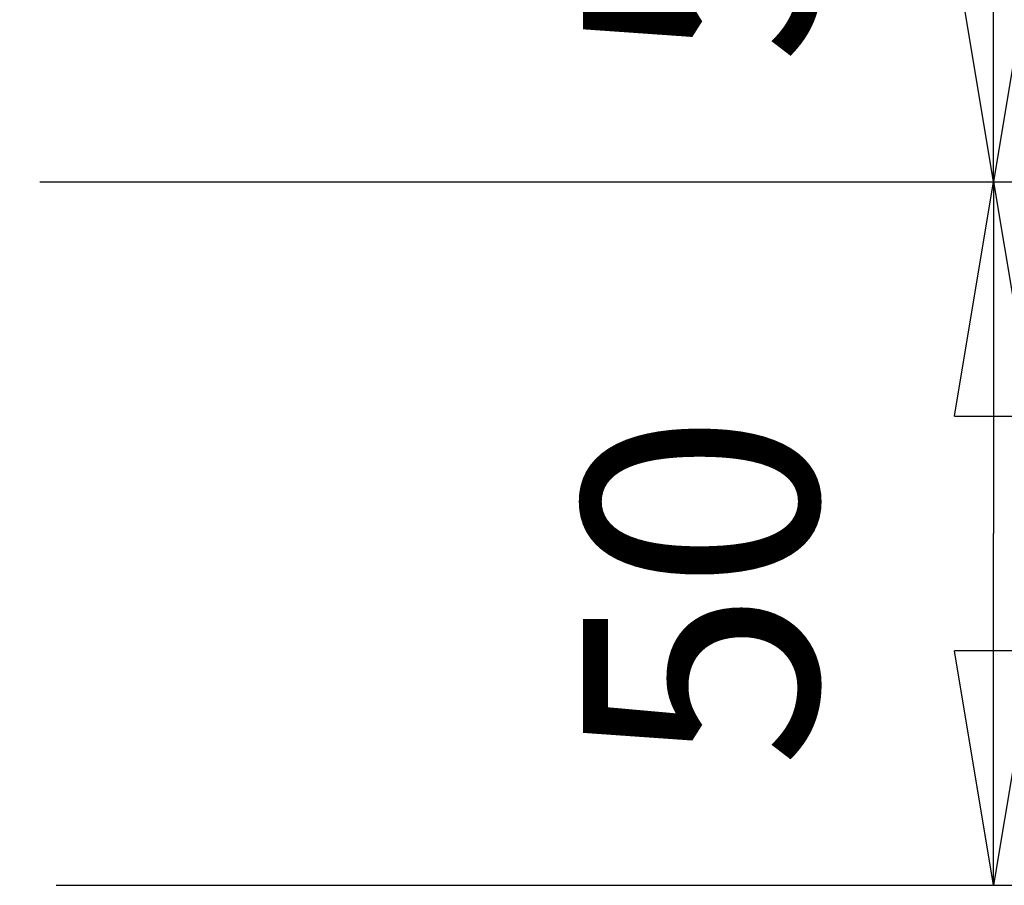
# Model space of a CAD drawing. Extents: x 0 to 420, y 0 to 297.
# Drawn here: x 188 to 196, y 239 to 246 of the extents above; entities that cross this region are included whole.
import ezdxf

# ---------------------------------------------------------------- set-up
doc = ezdxf.new("R2010")
doc.units = 0
doc.header["$MEASUREMENT"] = 0
doc.layers.get('0').update_dxf_attribs({"linetype": 'CONTINUOUS'})
doc.layers.add('2D_MITAT', color=1, linetype='CONTINUOUS')
doc.styles.get("Standard").update_dxf_attribs({"font": 'monotxt.shx'})
doc.dimstyles.new('DSTYLE3', dxfattribs={"dimtxt": 16.666667, "dimasz": 2, "dimexe": 1.5, "dimexo": 0.5, "dimgap": 1.5, "dimtad": 1, "dimdec": 0, "dimlfac": 8.333333, "dimzin": 3, "dimtxsty": 'STANDARD', "dimcen": 0.09, "dimazin": 3, "dimtp": 1, "dimtm": 1, "dimtfac": 1, "dimtdec": 4, "dimtofl": 0, "dimtmove": 0, "dimatfit": 3, "dimtolj": 1, "dimtzin": 0})

# ---------------------------------------------------------------- blocks, each defined once
blk = doc.blocks.new('_AH1')
at = {"color": 0, "linetype": 'CONTINUOUS'}
for p, q in [((-1, 0.166667), (0, 0)), ((-1, 0.166667), (-1, -0.166667)), ((0, 0), (-1, -0.166667)), ((0, 0), (-1, 0))]:
    blk.add_line(p, q, dxfattribs=at)
blk = doc.blocks.new('*D104')
at = {"layer": '2D_MITAT', "color": 4, "linetype": 'CONTINUOUS'}
for p, q in [((186.761, 250.70178), (197.44293, 250.70178)), ((195.94293, 250.70178), (195.94293, 247.70178)), ((195.94293, 244.70178), (195.94293, 247.70178)), ((187.80999, 244.70178), (197.44293, 244.70178))]:
    blk.add_line(p, q, dxfattribs=at)
at = {"layer": '2D_MITAT', "color": 4, "xscale": 2, "yscale": 2, "zscale": 2}
for p, rotation in [((195.94293, 250.70178), 90), ((195.94293, 244.70178), 270)]:
    blk.add_blockref('_AH1', p, dxfattribs=dict(at, rotation=rotation))
at = {"layer": '2D_MITAT', "color": 4, "linetype": 'CONTINUOUS'}
blk.add_text('50', height=2, rotation=90, dxfattribs=at).set_placement((194.44193, 245.70178))
blk = doc.blocks.new('*D105')
at = {"layer": '2D_MITAT', "color": 4, "linetype": 'CONTINUOUS'}
for p, q in [((187.80999, 244.70178), (197.44293, 244.70178)), ((195.94293, 244.70178), (195.94293, 241.70195)), ((195.94293, 238.70212), (195.94293, 241.70195)), ((187.9489, 238.70212), (197.44293, 238.70212))]:
    blk.add_line(p, q, dxfattribs=at)
at = {"layer": '2D_MITAT', "color": 4, "xscale": 2, "yscale": 2, "zscale": 2}
for p, rotation in [((195.94293, 244.70178), 90), ((195.94293, 238.70212), 270)]:
    blk.add_blockref('_AH1', p, dxfattribs=dict(at, rotation=rotation))
at = {"layer": '2D_MITAT', "color": 4, "linetype": 'CONTINUOUS'}
blk.add_text('50', height=2, rotation=90, dxfattribs=at).set_placement((194.44193, 239.70195))

msp = doc.modelspace()

# ---------------------------------------------------------------- dimensions: what is measured, and where the dimension line sits
at = {"layer": '2D_MITAT', "color": 4, "linetype": 'CONTINUOUS'}
for base, p1, p2, picture, middle in [((195.94293, 244.70178), (186.261, 250.70178), (187.30999, 244.70178), '*D104', (193.44193, 247.70178)), ((195.94293, 238.70212), (187.30999, 244.70178), (187.4489, 238.70212), '*D105', (193.44193, 241.70195))]:
    dim = msp.add_linear_dim(base=base, p1=p1, p2=p2, angle=90, dimstyle='DSTYLE3', override={"dimblk": '_AH1', "dimsah": 0}, dxfattribs=at)
    dim.commit()
    dim.dimension.update_dxf_attribs({"geometry": picture, "text_midpoint": middle, "dimtype": 128})

doc.saveas('drawing.dxf')
